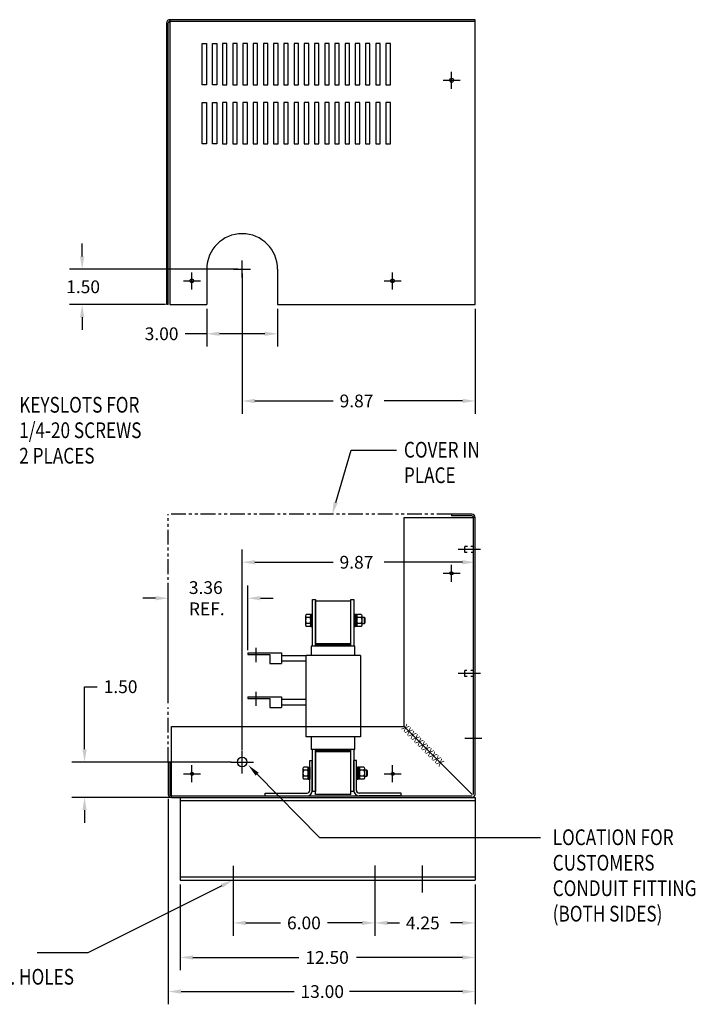
# Model space of a CAD drawing. Units: inches. Extents: x 25.6 to 95.9, y 12.4 to 54.1.
# Drawn here: x 67.3 to 95.9, y 12.4 to 54.1 of the extents above; entities that cross this region are included whole.
import ezdxf

# ---------------------------------------------------------------- set-up
doc = ezdxf.new("R2010")
doc.units = ezdxf.units.IN
doc.header["$LTSCALE"] = 0.5
doc.header["$MEASUREMENT"] = 0
doc.linetypes.add('HIDDEN', pattern=[0.375, 0.25, -0.125])
doc.linetypes.add('PHANTOM', pattern=[2.5, 1.25, -0.25, 0.25, -0.25, 0.25, -0.25])
doc.layers.add('BORDER', color=7, linetype='Continuous')
doc.styles.add('MASTER', font='romans.shx', dxfattribs={"width": 0.8})

msp = doc.modelspace()

# ---------------------------------------------------------------- linework, layer by layer
at = {"color": 7}
for p, q in [((73.478, 42.06), (73.478, 53.986)), ((86.548, 54.126), (73.618, 54.126)), ((73.618, 54.126), (73.618, 42.06)), ((86.548, 54.056), (73.618, 54.056)), ((86.548, 42.06), (86.548, 54.126)), ((74.98, 51.373), (74.98, 53.123)), ((74.98, 53.123), (75.167, 53.123)), ((75.167, 53.123), (75.167, 51.373)), ((75.412, 51.373), (75.412, 53.123)), ((75.412, 53.123), (75.599, 53.123)), ((75.599, 53.123), (75.599, 51.373)), ((75.845, 53.123), (75.845, 51.373)), ((76.032, 53.123), (75.845, 53.123)), ((76.032, 51.373), (76.032, 53.123)), ((76.464, 53.123), (76.277, 53.123)), ((76.277, 53.123), (76.277, 51.373)), ((76.464, 51.373), (76.464, 53.123)), ((76.71, 53.123), (76.71, 51.373)), ((76.897, 53.123), (76.71, 53.123)), ((76.897, 51.373), (76.897, 53.123)), ((77.143, 53.123), (77.143, 51.373)), ((77.33, 53.123), (77.143, 53.123)), ((77.33, 51.373), (77.33, 53.123)), ((77.575, 53.123), (77.575, 51.373)), ((77.762, 53.123), (77.575, 53.123)), ((77.762, 51.373), (77.762, 53.123)), ((78.008, 53.123), (78.008, 51.373)), ((78.195, 53.123), (78.008, 53.123)), ((78.195, 51.373), (78.195, 53.123)), ((78.44, 53.123), (78.44, 51.373)), ((78.627, 53.123), (78.44, 53.123)), ((78.627, 51.373), (78.627, 53.123)), ((78.873, 53.123), (78.873, 51.373)), ((79.06, 53.123), (78.873, 53.123)), ((79.06, 51.373), (79.06, 53.123)), ((79.305, 53.123), (79.305, 51.373)), ((79.492, 53.123), (79.305, 53.123)), ((79.492, 51.373), (79.492, 53.123)), ((79.738, 53.123), (79.738, 51.373)), ((79.925, 53.123), (79.738, 53.123)), ((79.925, 51.373), (79.925, 53.123)), ((80.171, 53.123), (80.171, 51.373)), ((80.358, 53.123), (80.171, 53.123)), ((80.358, 51.373), (80.358, 53.123)), ((80.603, 53.123), (80.603, 51.373)), ((80.79, 53.123), (80.603, 53.123)), ((80.79, 51.373), (80.79, 53.123)), ((81.036, 53.123), (81.036, 51.373)), ((81.223, 53.123), (81.036, 53.123)), ((81.223, 51.373), (81.223, 53.123)), ((81.468, 53.123), (81.468, 51.373)), ((81.655, 53.123), (81.468, 53.123)), ((81.655, 51.373), (81.655, 53.123)), ((81.901, 53.123), (81.901, 51.373)), ((82.088, 53.123), (81.901, 53.123)), ((82.088, 51.373), (82.088, 53.123)), ((82.334, 53.123), (82.334, 51.373)), ((82.521, 53.123), (82.334, 53.123)), ((82.521, 51.373), (82.521, 53.123)), ((82.766, 53.123), (82.766, 51.373)), ((82.953, 53.123), (82.766, 53.123)), ((82.953, 51.373), (82.953, 53.123)), ((85.548, 51.2), (85.548, 51.92)), ((75.167, 51.373), (74.98, 51.373)), ((75.599, 51.373), (75.412, 51.373)), ((75.845, 51.373), (76.032, 51.373)), ((76.277, 51.373), (76.464, 51.373)), ((76.71, 51.373), (76.897, 51.373)), ((77.143, 51.373), (77.33, 51.373)), ((77.575, 51.373), (77.762, 51.373)), ((78.008, 51.373), (78.195, 51.373)), ((78.44, 51.373), (78.627, 51.373)), ((78.873, 51.373), (79.06, 51.373)), ((79.305, 51.373), (79.492, 51.373)), ((79.738, 51.373), (79.925, 51.373)), ((80.171, 51.373), (80.358, 51.373)), ((80.603, 51.373), (80.79, 51.373)), ((81.036, 51.373), (81.223, 51.373)), ((81.468, 51.373), (81.655, 51.373)), ((81.901, 51.373), (82.088, 51.373)), ((82.334, 51.373), (82.521, 51.373)), ((82.766, 51.373), (82.953, 51.373)), ((85.188, 51.56), (85.908, 51.56)), ((74.98, 48.873), (74.98, 50.623)), ((74.98, 50.623), (75.167, 50.623)), ((75.167, 50.623), (75.167, 48.873)), ((75.412, 48.873), (75.412, 50.623)), ((75.412, 50.623), (75.599, 50.623)), ((75.599, 50.623), (75.599, 48.873)), ((75.845, 50.623), (75.845, 48.873)), ((76.032, 50.623), (75.845, 50.623)), ((76.032, 48.873), (76.032, 50.623)), ((76.464, 50.623), (76.277, 50.623)), ((76.277, 50.623), (76.277, 48.873)), ((76.464, 48.873), (76.464, 50.623)), ((76.71, 50.623), (76.71, 48.873)), ((76.897, 50.623), (76.71, 50.623)), ((76.897, 48.873), (76.897, 50.623)), ((77.143, 50.623), (77.143, 48.873)), ((77.33, 50.623), (77.143, 50.623)), ((77.33, 48.873), (77.33, 50.623)), ((77.575, 50.623), (77.575, 48.873)), ((77.762, 50.623), (77.575, 50.623)), ((77.762, 48.873), (77.762, 50.623)), ((78.008, 50.623), (78.008, 48.873)), ((78.195, 50.623), (78.008, 50.623)), ((78.195, 48.873), (78.195, 50.623)), ((78.44, 50.623), (78.44, 48.873)), ((78.627, 50.623), (78.44, 50.623)), ((78.627, 48.873), (78.627, 50.623)), ((78.873, 50.623), (78.873, 48.873)), ((79.06, 50.623), (78.873, 50.623)), ((79.06, 48.873), (79.06, 50.623)), ((79.305, 50.623), (79.305, 48.873)), ((79.492, 50.623), (79.305, 50.623)), ((79.492, 48.873), (79.492, 50.623)), ((79.925, 50.623), (79.738, 50.623)), ((79.738, 50.623), (79.738, 48.873)), ((79.925, 48.873), (79.925, 50.623)), ((80.171, 50.623), (80.171, 48.873)), ((80.358, 50.623), (80.171, 50.623)), ((80.358, 48.873), (80.358, 50.623)), ((80.603, 50.623), (80.603, 48.873)), ((80.79, 50.623), (80.603, 50.623)), ((80.79, 48.873), (80.79, 50.623)), ((81.036, 50.623), (81.036, 48.873)), ((81.223, 50.623), (81.036, 50.623)), ((81.223, 48.873), (81.223, 50.623)), ((81.468, 50.623), (81.468, 48.873)), ((81.655, 50.623), (81.468, 50.623)), ((81.655, 48.873), (81.655, 50.623)), ((81.901, 50.623), (81.901, 48.873)), ((82.088, 50.623), (81.901, 50.623)), ((82.088, 48.873), (82.088, 50.623)), ((82.334, 50.623), (82.334, 48.873)), ((82.521, 50.623), (82.334, 50.623)), ((82.521, 48.873), (82.521, 50.623)), ((82.766, 50.623), (82.766, 48.873)), ((82.953, 50.623), (82.766, 50.623)), ((82.953, 48.873), (82.953, 50.623)), ((75.167, 48.873), (74.98, 48.873)), ((75.599, 48.873), (75.412, 48.873)), ((75.845, 48.873), (76.032, 48.873)), ((76.277, 48.873), (76.464, 48.873)), ((76.71, 48.873), (76.897, 48.873)), ((77.143, 48.873), (77.33, 48.873)), ((77.575, 48.873), (77.762, 48.873)), ((78.008, 48.873), (78.195, 48.873)), ((78.44, 48.873), (78.627, 48.873)), ((78.873, 48.873), (79.06, 48.873)), ((79.305, 48.873), (79.492, 48.873)), ((79.738, 48.873), (79.925, 48.873)), ((80.171, 48.873), (80.358, 48.873)), ((80.603, 48.873), (80.79, 48.873)), ((81.036, 48.873), (81.223, 48.873)), ((81.468, 48.873), (81.655, 48.873)), ((81.901, 48.873), (82.088, 48.873)), ((82.334, 48.873), (82.521, 48.873)), ((82.766, 48.873), (82.953, 48.873)), ((69.898, 44.1), (69.898, 44.64)), ((76.675, 43.2), (76.675, 43.92)), ((76.488, 43.56), (69.358, 43.56)), ((74.545, 42.7), (74.545, 43.42)), ((75.175, 43.56), (75.175, 42.06)), ((76.315, 43.56), (77.035, 43.56)), ((78.175, 43.56), (78.175, 42.06)), ((83.045, 42.7), (83.045, 43.42)), ((74.185, 43.06), (74.905, 43.06)), ((76.675, 43.373), (76.675, 37.433)), ((82.685, 43.06), (83.405, 43.06)), ((73.431, 42.06), (69.358, 42.06)), ((73.618, 42.06), (75.175, 42.06)), ((75.175, 41.873), (75.175, 40.279)), ((78.175, 42.06), (86.548, 42.06)), ((78.175, 41.873), (78.175, 40.279)), ((86.548, 41.873), (86.548, 37.433)), ((69.898, 41.52), (69.898, 40.98)), ((75.175, 40.819), (74.257, 40.819)), ((77.635, 40.819), (75.715, 40.819)), ((77.215, 37.973), (80.532, 37.973)), ((86.008, 37.973), (82.692, 37.973)), ((80.638, 33.672), (81.287, 35.892)), ((81.287, 35.892), (83.205, 35.892)), ((83.541, 24.176), (83.541, 33.032)), ((83.541, 33.032), (86.545, 33.032)), ((85.541, 33.172), (85.541, 33.102)), ((86.405, 33.172), (85.541, 33.172)), ((86.405, 33.102), (85.541, 33.102)), ((86.475, 21.306), (86.475, 33.032)), ((86.545, 21.306), (86.545, 33.032)), ((86.214, 31.802), (86.1, 31.802)), ((86.1, 31.552), (86.1, 31.802)), ((86.475, 31.802), (86.36, 31.802)), ((76.675, 23.184), (76.675, 31.679)), ((86.766, 31.677), (85.82, 31.677)), ((86.211, 31.552), (86.1, 31.552)), ((86.475, 31.552), (86.372, 31.552)), ((86.545, 26.323), (86.545, 31.679)), ((77.215, 31.139), (80.53, 31.139)), ((86.005, 31.139), (82.69, 31.139)), ((73.548, 25.17), (73.548, 30.155)), ((76.91, 27.419), (76.91, 30.155)), ((73.008, 29.615), (72.468, 29.615)), ((77.45, 29.615), (77.99, 29.615)), ((79.65, 27.581), (79.65, 29.556)), ((79.65, 29.556), (79.775, 29.556)), ((79.775, 29.556), (79.775, 27.581)), ((79.775, 27.631), (79.775, 29.491)), ((81.275, 29.486), (79.775, 29.486)), ((81.275, 27.581), (81.275, 29.556)), ((81.275, 29.556), (81.4, 29.556)), ((81.275, 27.631), (81.275, 29.491)), ((81.4, 29.556), (81.4, 27.581)), ((79.357, 28.865), (79.357, 28.486)), ((79.549, 28.929), (79.391, 28.929)), ((79.549, 28.802), (79.391, 28.802)), ((79.583, 28.933), (79.583, 28.419)), ((79.583, 28.933), (79.645, 28.933)), ((79.583, 28.486), (79.583, 28.865)), ((79.645, 28.933), (79.645, 28.419)), ((81.405, 28.933), (81.467, 28.933)), ((81.405, 28.933), (81.405, 28.419)), ((81.467, 28.933), (81.467, 28.419)), ((81.467, 28.922), (81.467, 28.429)), ((81.529, 28.922), (81.467, 28.922)), ((81.529, 28.429), (81.529, 28.922)), ((81.529, 28.865), (81.529, 28.486)), ((81.721, 28.929), (81.563, 28.929)), ((81.721, 28.802), (81.563, 28.802)), ((81.755, 28.486), (81.755, 28.865)), ((81.85, 28.801), (81.755, 28.801)), ((81.88, 28.77), (81.85, 28.801)), ((81.85, 28.551), (81.85, 28.801)), ((79.549, 28.55), (79.391, 28.55)), ((79.549, 28.423), (79.391, 28.423)), ((79.583, 28.419), (79.645, 28.419)), ((81.405, 28.419), (81.467, 28.419)), ((81.467, 28.676), (81.529, 28.738)), ((81.467, 28.614), (81.529, 28.676)), ((81.467, 28.429), (81.529, 28.429)), ((81.721, 28.55), (81.563, 28.55)), ((81.721, 28.423), (81.563, 28.423)), ((81.755, 28.551), (81.85, 28.551)), ((81.85, 28.551), (81.88, 28.582)), ((81.88, 28.582), (81.88, 28.77)), ((81.45, 27.581), (79.6, 27.581)), ((81.45, 27.581), (79.61, 27.581)), ((79.61, 27.193), (79.61, 27.581)), ((81.275, 27.686), (79.775, 27.686)), ((81.275, 27.646), (79.775, 27.646)), ((79.775, 27.646), (81.275, 27.646)), ((79.78, 27.641), (81.28, 27.641)), ((81.28, 27.641), (79.78, 27.641)), ((81.45, 27.193), (81.45, 27.581)), ((76.91, 27.302), (78.345, 27.302)), ((76.91, 27.302), (76.91, 27.232)), ((76.91, 27.232), (77.845, 27.232)), ((77.26, 27.507), (77.26, 26.91)), ((77.845, 27.232), (77.845, 26.852)), ((78.345, 27.302), (78.345, 26.852)), ((78.345, 27.193), (79.388, 27.193)), ((79.388, 23.739), (79.388, 27.193)), ((81.682, 27.193), (79.388, 27.193)), ((81.682, 27.193), (81.682, 23.739)), ((77.845, 26.852), (78.345, 26.852)), ((78.345, 26.961), (79.388, 26.961)), ((86.766, 26.427), (85.82, 26.427)), ((86.196, 26.552), (86.1, 26.552)), ((86.1, 26.302), (86.1, 26.552)), ((86.2, 26.302), (86.1, 26.302)), ((86.475, 26.302), (86.363, 26.302)), ((86.475, 26.552), (86.366, 26.552)), ((70, 23.216), (70, 25.866)), ((70, 25.866), (70.54, 25.866)), ((77.26, 25.647), (77.26, 25.049)), ((76.91, 25.442), (78.345, 25.442)), ((76.91, 25.442), (76.91, 25.372)), ((76.91, 25.372), (77.845, 25.372)), ((77.845, 25.372), (77.845, 24.992)), ((78.345, 25.442), (78.345, 24.992)), ((78.345, 25.332), (79.388, 25.332)), ((78.345, 25.101), (79.388, 25.101)), ((77.845, 24.992), (78.345, 24.992)), ((73.678, 24.176), (83.541, 24.176)), ((73.678, 21.176), (73.678, 24.176)), ((79.048, 24.176), (83.541, 24.176)), ((83.541, 24.176), (86.415, 21.301)), ((81.682, 23.739), (79.388, 23.739)), ((79.61, 23.201), (79.61, 23.739)), ((81.45, 23.201), (81.45, 23.739)), ((86.832, 23.677), (86.112, 23.677)), ((76.675, 22.196), (76.675, 23.156)), ((81.45, 23.201), (79.6, 23.201)), ((81.45, 23.201), (79.61, 23.201)), ((79.65, 21.431), (79.65, 23.201)), ((79.775, 23.201), (79.775, 21.431)), ((79.775, 21.306), (79.775, 23.191)), ((81.275, 23.146), (79.775, 23.146)), ((81.275, 23.146), (79.775, 23.146)), ((81.275, 23.106), (79.775, 23.106)), ((79.78, 23.141), (81.28, 23.141)), ((81.28, 23.141), (79.78, 23.141)), ((81.275, 21.431), (81.275, 23.201)), ((81.275, 21.306), (81.275, 23.191)), ((81.4, 23.201), (81.4, 21.431)), ((76.215, 22.676), (69.46, 22.676)), ((73.548, 22.676), (73.548, 21.306)), ((73.548, 22.676), (73.618, 22.676)), ((73.618, 22.676), (73.618, 21.306)), ((76.195, 22.676), (77.155, 22.676)), ((79.535, 21.466), (79.535, 22.746)), ((79.535, 22.746), (79.645, 22.746)), ((79.645, 21.466), (79.645, 22.746)), ((81.405, 21.466), (81.405, 22.746)), ((81.515, 22.746), (81.405, 22.746)), ((81.515, 21.466), (81.515, 22.746)), ((77.309, 22.16), (79.951, 19.477)), ((79.247, 22.395), (79.247, 22.016)), ((79.439, 22.459), (79.281, 22.459)), ((79.439, 22.332), (79.281, 22.332)), ((79.473, 22.463), (79.473, 21.949)), ((79.473, 22.463), (79.535, 22.463)), ((79.473, 22.016), (79.473, 22.395)), ((79.535, 22.463), (79.535, 21.949)), ((81.515, 22.463), (81.515, 21.949)), ((81.515, 22.463), (81.577, 22.463)), ((81.577, 22.463), (81.577, 21.949)), ((81.577, 22.452), (81.577, 21.959)), ((81.639, 22.452), (81.577, 22.452)), ((81.577, 22.206), (81.639, 22.268)), ((81.577, 22.144), (81.639, 22.206)), ((81.639, 21.959), (81.639, 22.452)), ((81.639, 22.395), (81.639, 22.016)), ((81.831, 22.459), (81.673, 22.459)), ((81.831, 22.332), (81.673, 22.332)), ((81.865, 22.016), (81.865, 22.395)), ((81.96, 22.331), (81.865, 22.331)), ((81.96, 22.081), (81.96, 22.331)), ((81.99, 22.3), (81.96, 22.331)), ((81.96, 22.081), (81.99, 22.112)), ((81.99, 22.112), (81.99, 22.3)), ((79.439, 22.08), (79.281, 22.08)), ((79.439, 21.953), (79.281, 21.953)), ((79.473, 21.949), (79.535, 21.949)), ((81.515, 21.949), (81.577, 21.949)), ((81.577, 21.959), (81.639, 21.959)), ((81.831, 22.08), (81.673, 22.08)), ((81.831, 21.953), (81.673, 21.953)), ((81.865, 22.081), (81.96, 22.081)), ((77.645, 21.356), (79.425, 21.356)), ((77.645, 21.246), (77.645, 21.356)), ((79.775, 21.431), (79.65, 21.431)), ((81.275, 21.306), (79.775, 21.306)), ((81.4, 21.431), (81.275, 21.431)), ((83.405, 21.356), (81.625, 21.356)), ((83.405, 21.246), (83.405, 21.356)), ((73.644, 21.176), (69.46, 21.176)), ((73.548, 21.118), (73.548, 12.41)), ((73.678, 21.246), (86.415, 21.246)), ((73.678, 21.176), (86.415, 21.176)), ((73.678, 21.176), (86.415, 21.176)), ((77.645, 21.246), (79.425, 21.246)), ((83.405, 21.246), (81.625, 21.246)), ((86.545, 21.176), (86.545, 17.676)), ((70, 20.636), (70, 20.096)), ((79.951, 19.477), (89.308, 19.477)), ((76.295, 18.283), (76.295, 17.197)), ((82.295, 18.298), (82.295, 17.154)), ((84.295, 18.298), (84.295, 17.154)), ((76.295, 17.527), (76.295, 15.318)), ((82.295, 17.527), (82.295, 15.318)), ((75.812, 17.434), (70.134, 14.588)), ((74.048, 17.488), (74.048, 13.854)), ((82.295, 17.488), (82.295, 15.318)), ((86.545, 17.488), (86.545, 13.854)), ((86.545, 17.488), (86.545, 12.41)), ((86.545, 17.488), (86.545, 15.318)), ((76.835, 15.858), (78.305, 15.858)), ((81.755, 15.858), (80.285, 15.858)), ((82.835, 15.858), (83.34, 15.858)), ((86.005, 15.858), (85.5, 15.858)), ((70.134, 14.588), (67.991, 14.588)), ((74.588, 14.394), (79.082, 14.394)), ((86.005, 14.394), (81.512, 14.394)), ((74.088, 12.95), (78.877, 12.95)), ((86.005, 12.95), (81.217, 12.95))]:
    msp.add_line(p, q, dxfattribs=at)
at = {"color": 7, "linetype": 'Continuous'}
for p, q in [((73.548, 42.06), (73.548, 53.986)), ((73.548, 42.06), (73.478, 42.06)), ((85.545, 30.312), (85.545, 31.032)), ((85.185, 30.672), (85.905, 30.672)), ((74.548, 21.816), (74.548, 22.536)), ((83.048, 21.816), (83.048, 22.536)), ((74.188, 22.176), (74.908, 22.176)), ((82.688, 22.176), (83.408, 22.176)), ((82.688, 22.176), (83.408, 22.176)), ((74.048, 21.176), (86.545, 21.176)), ((74.048, 21.176), (74.048, 17.676)), ((74.048, 21.042), (86.545, 21.042)), ((74.048, 17.81), (86.545, 17.81)), ((74.048, 17.676), (86.545, 17.676))]:
    msp.add_line(p, q, dxfattribs=at)
at = {"color": 7, "linetype": 'PHANTOM'}
for p, q in [((85.541, 33.172), (73.548, 33.172)), ((73.548, 26.888), (73.548, 33.172)), ((73.548, 22.676), (73.548, 24.982))]:
    msp.add_line(p, q, dxfattribs=at)
at = {"color": 7}
for centre, radius in [((85.548, 51.56), 0.0805), ((74.545, 43.06), 0.0805), ((83.045, 43.06), 0.0805), ((85.545, 30.672), 0.068), ((76.675, 22.676), 0.201), ((74.548, 22.176), 0.068), ((83.048, 22.176), 0.068), ((83.048, 22.176), 0.068)]:
    msp.add_circle(centre, radius, dxfattribs=at)
for centre, radius, start, end in [((73.618, 53.986), 0.14, 90, 180), ((76.675, 43.56), 1.5, 0, 180), ((86.405, 33.032), 0.14, 0, 90), ((86.405, 33.032), 0.07, 0, 90), ((79.433, 28.865), 0.0758, 123.6264, 236.3736), ((79.61, 28.676), 0.253, 150, 210), ((79.507, 28.865), 0.0758, 303.6264, 56.3736), ((79.331, 28.676), 0.253, 330, 30), ((81.605, 28.865), 0.0758, 123.6264, 236.3736), ((81.782, 28.676), 0.253, 150, 210), ((81.679, 28.865), 0.0758, 303.6264, 56.3736), ((81.503, 28.676), 0.253, 330, 30), ((79.433, 28.486), 0.0758, 123.6264, 236.3736), ((79.507, 28.486), 0.0758, 303.6264, 56.3736), ((81.605, 28.486), 0.0758, 123.6264, 236.3736), ((81.679, 28.486), 0.0758, 303.6264, 56.3736), ((79.323, 22.395), 0.0758, 123.6264, 236.3736), ((79.5, 22.206), 0.253, 150, 210), ((79.397, 22.395), 0.0758, 303.6264, 56.3736), ((79.221, 22.206), 0.253, 330, 30), ((81.715, 22.395), 0.0758, 123.6264, 236.3736), ((81.892, 22.206), 0.253, 150, 210), ((81.789, 22.395), 0.0758, 303.6264, 56.3736), ((81.613, 22.206), 0.253, 330, 30), ((79.323, 22.016), 0.0758, 123.6264, 236.3736), ((79.397, 22.016), 0.0758, 303.6264, 56.3736), ((81.715, 22.016), 0.0758, 123.6264, 236.3736), ((81.789, 22.016), 0.0758, 303.6264, 56.3736), ((73.678, 21.306), 0.13, 180, 270), ((73.678, 21.306), 0.06, 180, 270), ((79.425, 21.466), 0.22, 270, 0), ((79.425, 21.466), 0.11, 270, 0), ((81.625, 21.466), 0.22, 180, 270), ((81.625, 21.466), 0.11, 180, 270)]:
    msp.add_arc(centre, radius, start, end, dxfattribs=at)
at = {"color": 7, "linetype": 'HIDDEN'}
msp.add_arc((73.618, 53.986), 0.07, 90, 180, dxfattribs=at)
at = {"color": 7, "linetype": 'Continuous'}
msp.add_arc((86.415, 21.306), 0.13, 270, 0, dxfattribs=at)
at = {"color": 7}
for points in [[(69.808, 44.1), (69.988, 44.1), (69.898, 43.56)], [(69.808, 41.52), (69.988, 41.52), (69.898, 42.06)], [(75.715, 40.909), (75.715, 40.729), (75.175, 40.819)], [(77.635, 40.909), (77.635, 40.729), (78.175, 40.819)], [(77.215, 38.063), (77.215, 37.883), (76.675, 37.973)], [(86.008, 38.063), (86.008, 37.883), (86.548, 37.973)], [(80.724, 33.646), (80.486, 33.153), (80.551, 33.697)], [(77.215, 31.229), (77.215, 31.049), (76.675, 31.139)], [(86.005, 31.229), (86.005, 31.049), (86.545, 31.139)], [(73.008, 29.705), (73.008, 29.525), (73.548, 29.615)], [(77.45, 29.705), (77.45, 29.525), (76.91, 29.615)], [(69.91, 23.216), (70.09, 23.216), (70, 22.676)], [(77.245, 22.097), (76.93, 22.545), (77.373, 22.223)], [(69.91, 20.636), (70.09, 20.636), (70, 21.176)], [(75.772, 17.514), (76.295, 17.676), (75.853, 17.354)], [(76.835, 15.948), (76.835, 15.768), (76.295, 15.858)], [(81.755, 15.948), (81.755, 15.768), (82.295, 15.858)], [(82.835, 15.948), (82.835, 15.768), (82.295, 15.858)], [(86.005, 15.948), (86.005, 15.768), (86.545, 15.858)], [(74.588, 14.484), (74.588, 14.304), (74.048, 14.394)], [(86.005, 14.484), (86.005, 14.304), (86.545, 14.394)], [(74.088, 13.04), (74.088, 12.86), (73.548, 12.95)], [(86.005, 13.04), (86.005, 12.86), (86.545, 12.95)]]:
    msp.add_solid(points, dxfattribs=at)

# ---------------------------------------------------------------- texts
at = {"color": 7, "style": 'MASTER', "width": 0.8}
for s, height, p in [('KEYSLOTS FOR', 0.66666, (67.233, 37.478)), ('1/4-20 SCREWS', 0.66666, (67.233, 36.399)), ('2 PLACES', 0.6667, (67.233, 35.32)), ('COVER IN', 0.6667, (83.525, 35.573)), ('PLACE', 0.6667, (83.525, 34.493)), ('LOCATION FOR', 0.66666, (89.827, 19.155)), ('CUSTOMERS', 0.6667, (89.827, 18.076)), ('CONDUIT FITTING', 0.66666, (89.827, 16.996)), ('(BOTH SIDES)', 0.66666, (89.827, 15.917)), ('4 MTG. HOLES', 0.66666, (64.765, 13.244))]:
    msp.add_text(s, height=height, dxfattribs=at).set_placement(p)
msp.add_text('XXXXXXXXXXX', height=0.33333, rotation=315, dxfattribs=at).set_placement((83.401, 24.083))
at = {"layer": 'BORDER', "color": 7}
for s, p in [('1.50', (69.223, 42.54)), ('3.00', (72.547, 40.549)), ('9.87', (80.802, 37.703)), ('9.87', (80.8, 30.869)), ('3.36', (74.419, 29.795)), ('REF.', (74.419, 28.895)), ('1.50', (70.81, 25.596)), ('6.00', (78.575, 15.588)), ('4.25', (83.61, 15.588)), ('12.50', (79.352, 14.124)), ('13.00', (79.147, 12.68))]:
    msp.add_text(s, height=0.54, dxfattribs=at).set_placement(p)

doc.saveas('drawing.dxf')
